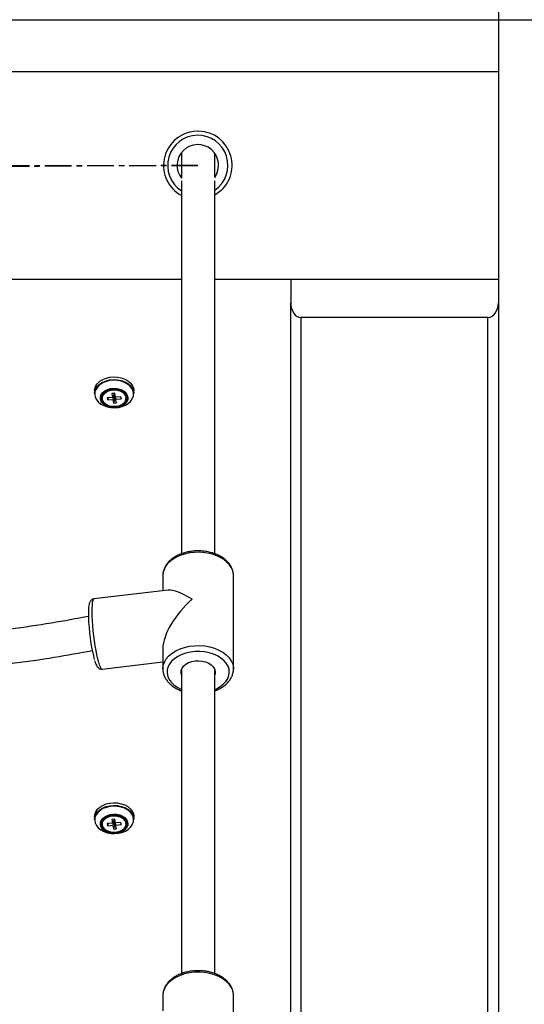
# Model space of a CAD drawing. Units: millimetres. Extents: x 12249 to 107668, y -10232 to 30031.
# Drawn here: x 25880 to 26123, y 3532 to 4006 of the extents above; entities that cross this region are included whole.
import ezdxf

# ---------------------------------------------------------------- set-up
doc = ezdxf.new("R2010")
doc.units = ezdxf.units.MM
doc.header["$PDSIZE"] = -1
doc.linetypes.add('CENTERX2', pattern=[20.32, 12.7, -2.54, 2.54, -2.54])
doc.styles.add('ROMANS8', font='romans.shx')
doc.dimstyles.new('ISO-25$0', dxfattribs={"dimtxt": 2.5, "dimasz": 2.5, "dimexe": 1.25, "dimexo": 0.625, "dimtad": 1, "dimtxsty": 'Standard', "dimcen": 2.5, "dimadec": 0, "dimazin": 0, "dimtfac": 1, "dimtmove": 0, "dimatfit": 3, "dimfxl": 1, "dimarcsym": 0})

# ---------------------------------------------------------------- blocks, each defined once
blk = doc.blocks.new('*D31')
at = {"color": 0, "linetype": 'Continuous', "lineweight": -2, "transparency": 16777216}
for p, q in [((25178.5, 4587.36), (25178.5, 6786.6)), ((25258.5, 6785.6), (28176.58, 6785.6)), ((31903.22, 6785.6), (28985.15, 6785.6)), ((31983.22, 3573.11), (31983.22, 6786.6))]:
    blk.add_line(p, q, dxfattribs=at)
at = {"color": 0, "linetype": 'Continuous', "transparency": 16777216}
for points in [[(25258.5, 6798.93), (25258.5, 6772.27), (25178.5, 6785.6)], [(31903.22, 6798.93), (31903.22, 6772.27), (31983.22, 6785.6)]]:
    blk.add_solid(points, dxfattribs=at)
at = {"layer": 'Defpoints', "color": 0, "linetype": 'Continuous', "transparency": 16777216}
for p in [(31983.22, 6785.6), (25178.5, 4586.36), (31983.22, 3572.11)]:
    blk.add_point(p, dxfattribs=at)
at = {"color": 7, "linetype": 'Continuous', "transparency": 16777216, "insert": (28580.86, 6785.6), "char_height": 150, "attachment_point": 5, "style": 'ROMANS8'}
blk.add_mtext('6,80m.', dxfattribs=at)
blk = doc.blocks.new('*D34')
at = {"color": 0, "linetype": 'Continuous', "lineweight": -2, "transparency": 16777216}
for p, q in [((25329.74, 4005.76), (26701.33, 4005.76)), ((26700.33, 3925.76), (26700.33, 3685.04)), ((26700.33, 3185.76), (26700.33, 3426.47)), ((25384.31, 3105.76), (26701.33, 3105.76))]:
    blk.add_line(p, q, dxfattribs=at)
at = {"color": 0, "linetype": 'Continuous', "transparency": 16777216}
for points in [[(26686.99, 3925.76), (26713.66, 3925.76), (26700.33, 4005.76)], [(26686.99, 3185.76), (26713.66, 3185.76), (26700.33, 3105.76)]]:
    blk.add_solid(points, dxfattribs=at)
at = {"layer": 'Defpoints', "color": 0, "linetype": 'Continuous', "transparency": 16777216}
for p in [(25328.74, 4005.76), (25383.31, 3105.76), (26700.33, 3105.76)]:
    blk.add_point(p, dxfattribs=at)
at = {"color": 7, "linetype": 'Continuous', "transparency": 16777216, "insert": (26700.33, 3555.76), "char_height": 150, "attachment_point": 5, "style": 'ROMANS8'}
blk.add_mtext('0,90m.', dxfattribs=at)

msp = doc.modelspace()

# ---------------------------------------------------------------- linework, layer by layer
at = {"color": 7, "linetype": 'Continuous', "lineweight": 25}
for p, q in [((26110.391, 5605.758), (26110.391, 3105.758)), ((25310.391, 4005.758), (26110.391, 4005.758)), ((25310.391, 3980.758), (26110.391, 3980.758)), ((25957.844, 3941.831), (25957.844, 3929.41)), ((25973.844, 3929.843), (25973.844, 3941.398)), ((25957.844, 3928.235), (25957.844, 3748.559)), ((25973.844, 3748.556), (25973.844, 3928.235)), ((25703.844, 3880.758), (25957.844, 3880.758)), ((25973.844, 3880.758), (26110.391, 3880.758)), ((26010.391, 3880.758), (26010.391, 3869.434)), ((26010.391, 3105.758), (26010.391, 3869.434)), ((26105.391, 3862.363), (26015.391, 3862.363)), ((26015.391, 3105.758), (26015.391, 3862.363)), ((26105.391, 3105.758), (26105.391, 3862.363)), ((25915.891, 3827.007), (25915.891, 3825.739)), ((25934.891, 3825.739), (25934.891, 3827.007)), ((25919.691, 3823.684), (25919.691, 3823.449)), ((25924.589, 3823.881), (25922.033, 3823.672)), ((25922.033, 3823.672), (25922.194, 3822.688)), ((25922.455, 3823.706), (25922.194, 3822.688)), ((25922.194, 3822.688), (25924.75, 3822.898)), ((25925.681, 3825.821), (25924.29, 3825.707)), ((25924.29, 3825.707), (25924.589, 3823.881)), ((25925.365, 3825.294), (25924.589, 3823.881)), ((25925.365, 3825.294), (25924.75, 3822.898)), ((25924.75, 3822.898), (25925.05, 3821.071)), ((25925.664, 3823.467), (25925.05, 3821.071)), ((25925.284, 3825.789), (25925.365, 3825.294)), ((25925.365, 3825.294), (25925.98, 3823.995)), ((25925.365, 3825.294), (25926.141, 3823.012)), ((25925.664, 3823.467), (25925.365, 3825.294)), ((25925.664, 3823.467), (25926.44, 3821.185)), ((25925.98, 3823.995), (25925.681, 3825.821)), ((25928.589, 3824.209), (25925.98, 3823.995)), ((25926.141, 3823.012), (25928.75, 3823.225)), ((25926.44, 3821.185), (25926.141, 3823.012)), ((25928.42, 3824.195), (25928.75, 3823.225)), ((25928.75, 3823.225), (25928.589, 3824.209)), ((25931.091, 3823.449), (25931.091, 3823.684)), ((25925.05, 3821.071), (25926.44, 3821.185)), ((25948.844, 3738.028), (25948.844, 3730.694)), ((25982.844, 3693.103), (25982.844, 3738.028)), ((25951.42, 3730.995), (25915.615, 3726.811)), ((25948.844, 3703.03), (25948.844, 3693.103)), ((25919.562, 3693.041), (25948.844, 3696.463)), ((25957.844, 3692.941), (25957.844, 3546.395)), ((25973.844, 3546.392), (25973.844, 3692.941)), ((25915.891, 3621.946), (25915.891, 3620.679)), ((25919.691, 3618.623), (25919.691, 3618.388)), ((25924.589, 3618.82), (25922.033, 3618.611)), ((25922.033, 3618.611), (25922.194, 3617.627)), ((25922.455, 3618.645), (25922.194, 3617.627)), ((25922.194, 3617.627), (25924.75, 3617.837)), ((25925.681, 3620.76), (25924.29, 3620.646)), ((25924.29, 3620.646), (25924.589, 3618.82)), ((25925.365, 3620.233), (25924.589, 3618.82)), ((25925.365, 3620.233), (25924.75, 3617.837)), ((25924.75, 3617.837), (25925.05, 3616.011)), ((25925.664, 3618.406), (25925.05, 3616.011)), ((25925.284, 3620.728), (25925.365, 3620.233)), ((25925.365, 3620.233), (25925.98, 3618.934)), ((25925.365, 3620.233), (25926.141, 3617.951)), ((25925.664, 3618.406), (25925.365, 3620.233)), ((25925.664, 3618.406), (25926.44, 3616.124)), ((25925.98, 3618.934), (25925.681, 3620.76)), ((25928.589, 3619.148), (25925.98, 3618.934)), ((25926.141, 3617.951), (25928.75, 3618.164)), ((25926.44, 3616.124), (25926.141, 3617.951)), ((25928.42, 3619.134), (25928.75, 3618.164)), ((25928.75, 3618.164), (25928.589, 3619.148)), ((25931.091, 3618.388), (25931.091, 3618.623)), ((25934.891, 3620.679), (25934.891, 3621.946)), ((25925.05, 3616.011), (25926.44, 3616.124)), ((25948.844, 3535.864), (25948.844, 3528.531)), ((25982.844, 3490.939), (25982.844, 3535.864))]:
    msp.add_line(p, q, dxfattribs=at)
at = {"color": 7, "linetype": 'CENTERX2'}
for p, q in [((25424.857, 3935.178), (25965.682, 3935.62)), ((25965.682, 3935.62), (25695.186, 3933.774))]:
    msp.add_line(p, q, dxfattribs=at)
at = {"color": 7, "linetype": 'Continuous', "lineweight": 25, "flags": 128}
for points in [[(25976.905, 3923.525), (25975.024, 3922.02), (25973.844, 3921.281)], [(25915.891, 3827.007), (25916.029, 3828.147), (25916.523, 3829.417), (25917.359, 3830.594), (25918.502, 3831.633), (25919.911, 3832.494), (25921.53, 3833.145), (25923.298, 3833.56), (25925.146, 3833.723), (25927.003, 3833.627), (25928.799, 3833.278), (25930.463, 3832.687), (25931.933, 3831.878), (25933.151, 3830.882), (25934.071, 3829.737), (25934.658, 3828.488)], [(25915.891, 3825.739), (25916.029, 3826.879), (25916.523, 3828.149), (25917.359, 3829.326), (25918.502, 3830.365), (25919.911, 3831.227), (25921.53, 3831.877), (25923.298, 3832.292), (25925.146, 3832.455), (25927.003, 3832.36), (25928.799, 3832.01), (25930.463, 3831.419), (25931.933, 3830.611), (25933.151, 3829.615), (25934.071, 3828.47), (25934.658, 3827.22)], [(25919.253, 3822.491), (25919.763, 3821.481), (25920.601, 3820.586), (25921.716, 3819.86), (25923.046, 3819.343), (25924.511, 3819.066), (25926.028, 3819.045), (25927.508, 3819.281), (25928.865, 3819.761), (25930.019, 3820.457), (25930.905, 3821.328), (25931.471, 3822.323), (25931.683, 3823.385), (25931.529, 3824.452), (25931.019, 3825.463), (25930.182, 3826.357), (25929.066, 3827.084), (25927.737, 3827.601), (25926.271, 3827.878), (25924.754, 3827.899), (25923.275, 3827.662), (25921.918, 3827.182), (25920.763, 3826.487), (25919.877, 3825.616), (25919.312, 3824.62), (25919.1, 3823.558), (25919.253, 3822.491)], [(25919.337, 3822.504), (25919.185, 3823.557), (25919.395, 3824.605), (25919.952, 3825.587), (25920.826, 3826.446), (25921.965, 3827.132), (25923.304, 3827.605), (25924.763, 3827.838), (25926.259, 3827.818), (25927.705, 3827.545), (25929.016, 3827.035), (25930.117, 3826.318), (25930.942, 3825.435), (25931.446, 3824.439), (25931.597, 3823.386), (25931.388, 3822.339), (25930.83, 3821.357), (25929.956, 3820.498), (25928.817, 3819.812), (25927.479, 3819.338), (25926.019, 3819.105), (25924.523, 3819.126), (25923.078, 3819.399), (25921.766, 3819.909), (25920.666, 3820.626), (25919.84, 3821.508), (25919.337, 3822.504)], [(25931.187, 3824.153), (25930.894, 3824.986), (25930.225, 3825.91), (25929.252, 3826.686), (25928.037, 3827.268), (25926.655, 3827.617), (25925.194, 3827.712), (25923.745, 3827.547), (25922.4, 3827.133), (25921.243, 3826.495), (25920.346, 3825.674), (25919.766, 3824.721), (25919.595, 3824.154)], [(25926.047, 3819.445), (25924.618, 3819.455), (25923.238, 3819.717), (25921.993, 3820.212), (25920.962, 3820.912), (25920.209, 3821.77), (25919.781, 3822.734), (25919.707, 3823.743), (25919.989, 3824.734), (25920.61, 3825.643), (25921.533, 3826.415), (25922.697, 3827), (25924.031, 3827.363), (25925.45, 3827.479), (25926.866, 3827.342), (25928.189, 3826.96), (25929.336, 3826.358), (25930.235, 3825.573), (25930.83, 3824.654), (25931.083, 3823.66), (25930.979, 3822.652), (25930.523, 3821.695), (25929.745, 3820.847), (25928.694, 3820.163), (25927.435, 3819.686), (25926.047, 3819.445)], [(25934.658, 3828.488), (25934.888, 3827.181), (25934.891, 3827.007)], [(25934.658, 3827.22), (25934.888, 3825.913), (25934.891, 3825.739)], [(25916.268, 3824.032), (25916.845, 3822.801), (25917.751, 3821.674), (25918.95, 3820.693), (25920.397, 3819.897), (25922.036, 3819.316), (25923.804, 3818.971), (25925.633, 3818.878), (25927.453, 3819.038), (25929.193, 3819.446), (25930.787, 3820.087), (25932.174, 3820.935), (25933.3, 3821.958), (25934.122, 3823.117), (25934.609, 3824.367), (25934.648, 3824.54)], [(25931.942, 3822.779), (25931.842, 3822.443), (25931.299, 3821.422), (25930.438, 3820.517), (25929.304, 3819.776), (25927.959, 3819.241), (25926.477, 3818.939), (25924.935, 3818.887), (25923.418, 3819.087), (25922.008, 3819.53), (25920.78, 3820.191), (25919.8, 3821.034), (25919.156, 3821.948)], [(25957.844, 3690.269), (25957.614, 3691.224), (25957.674, 3692.367), (25958.092, 3693.476), (25958.848, 3694.503), (25959.91, 3695.404), (25961.231, 3696.139), (25962.754, 3696.676), (25964.412, 3696.991), (25966.132, 3697.071), (25967.84, 3696.912), (25969.461, 3696.52), (25970.923, 3695.915), (25972.164, 3695.121), (25973.128, 3694.173), (25973.775, 3693.113), (25974.074, 3691.987), (25974.014, 3690.844), (25973.844, 3690.269)], [(25915.891, 3621.946), (25916.029, 3623.086), (25916.523, 3624.356), (25917.359, 3625.533), (25918.502, 3626.572), (25919.911, 3627.433), (25921.53, 3628.084), (25923.298, 3628.499), (25925.146, 3628.662), (25927.003, 3628.566), (25928.799, 3628.217), (25930.463, 3627.626), (25931.933, 3626.817), (25933.151, 3625.821), (25934.071, 3624.677), (25934.658, 3623.427)], [(25915.891, 3620.679), (25916.029, 3621.818), (25916.523, 3623.088), (25917.359, 3624.265), (25918.502, 3625.304), (25919.911, 3626.166), (25921.53, 3626.816), (25923.298, 3627.231), (25925.146, 3627.394), (25927.003, 3627.299), (25928.799, 3626.949), (25930.463, 3626.359), (25931.933, 3625.55), (25933.151, 3624.554), (25934.071, 3623.409), (25934.658, 3622.159)], [(25919.253, 3617.43), (25919.763, 3616.42), (25920.601, 3615.525), (25921.716, 3614.799), (25923.046, 3614.282), (25924.511, 3614.005), (25926.028, 3613.984), (25927.508, 3614.22), (25928.865, 3614.7), (25930.019, 3615.396), (25930.905, 3616.267), (25931.471, 3617.262), (25931.683, 3618.324), (25931.529, 3619.391), (25931.019, 3620.402), (25930.182, 3621.296), (25929.066, 3622.023), (25927.737, 3622.54), (25926.271, 3622.817), (25924.754, 3622.838), (25923.275, 3622.601), (25921.918, 3622.121), (25920.763, 3621.426), (25919.877, 3620.555), (25919.312, 3619.56), (25919.1, 3618.497), (25919.253, 3617.43)], [(25919.337, 3617.443), (25919.185, 3618.496), (25919.395, 3619.544), (25919.952, 3620.526), (25920.826, 3621.385), (25921.965, 3622.071), (25923.304, 3622.544), (25924.763, 3622.777), (25926.259, 3622.757), (25927.705, 3622.484), (25929.016, 3621.974), (25930.117, 3621.257), (25930.942, 3620.374), (25931.446, 3619.378), (25931.597, 3618.325), (25931.388, 3617.278), (25930.83, 3616.296), (25929.956, 3615.437), (25928.817, 3614.751), (25927.479, 3614.277), (25926.019, 3614.044), (25924.523, 3614.065), (25923.078, 3614.338), (25921.766, 3614.848), (25920.666, 3615.565), (25919.84, 3616.447), (25919.337, 3617.443)], [(25931.187, 3619.092), (25930.894, 3619.925), (25930.225, 3620.849), (25929.252, 3621.625), (25928.037, 3622.207), (25926.655, 3622.556), (25925.194, 3622.651), (25923.745, 3622.486), (25922.4, 3622.072), (25921.243, 3621.434), (25920.346, 3620.613), (25919.766, 3619.66), (25919.595, 3619.093)], [(25926.047, 3614.384), (25924.618, 3614.394), (25923.238, 3614.656), (25921.993, 3615.152), (25920.962, 3615.851), (25920.209, 3616.709), (25919.781, 3617.673), (25919.707, 3618.682), (25919.989, 3619.673), (25920.61, 3620.582), (25921.533, 3621.354), (25922.697, 3621.939), (25924.031, 3622.302), (25925.45, 3622.418), (25926.866, 3622.281), (25928.189, 3621.899), (25929.336, 3621.297), (25930.235, 3620.512), (25930.83, 3619.593), (25931.083, 3618.599), (25930.979, 3617.591), (25930.523, 3616.634), (25929.745, 3615.786), (25928.694, 3615.102), (25927.435, 3614.625), (25926.047, 3614.384)], [(25934.658, 3623.427), (25934.888, 3622.12), (25934.891, 3621.946)], [(25916.268, 3618.971), (25916.845, 3617.74), (25917.751, 3616.613), (25918.95, 3615.632), (25920.397, 3614.836), (25922.036, 3614.255), (25923.804, 3613.91), (25925.633, 3613.817), (25927.453, 3613.977), (25929.193, 3614.385), (25930.787, 3615.026), (25932.174, 3615.874), (25933.3, 3616.897), (25934.122, 3618.056), (25934.609, 3619.306), (25934.648, 3619.479)], [(25931.942, 3617.718), (25931.842, 3617.382), (25931.299, 3616.361), (25930.438, 3615.456), (25929.304, 3614.715), (25927.959, 3614.18), (25926.477, 3613.878), (25924.935, 3613.826), (25923.418, 3614.026), (25922.008, 3614.469), (25920.78, 3615.13), (25919.8, 3615.973), (25919.156, 3616.887)], [(25934.658, 3622.159), (25934.888, 3620.852), (25934.891, 3620.679)]]:
    msp.add_lwpolyline(points, dxfattribs=at)
at = {"color": 8, "linetype": 'Continuous', "lineweight": 25, "flags": 128}
for points in [[(25934.648, 3824.54), (25934.742, 3825.66), (25934.515, 3826.947), (25933.937, 3828.178), (25933.032, 3829.305), (25931.832, 3830.286), (25930.385, 3831.082), (25928.746, 3831.663), (25926.978, 3832.008), (25925.149, 3832.101), (25923.33, 3831.941), (25921.59, 3831.533), (25919.995, 3830.892), (25918.609, 3830.044), (25917.482, 3829.021), (25916.66, 3827.862), (25916.173, 3826.612), (25916.041, 3825.319), (25916.268, 3824.032), (25916.268, 3824.032)], [(25919.156, 3821.948), (25919.122, 3822.014), (25918.782, 3823.079), (25918.798, 3824.17), (25919.17, 3825.229), (25919.877, 3826.199), (25920.881, 3827.027), (25922.129, 3827.67), (25923.552, 3828.091), (25925.075, 3828.27), (25926.614, 3828.195), (25928.088, 3827.871), (25929.416, 3827.315), (25930.527, 3826.558), (25931.362, 3825.64), (25931.874, 3824.611), (25931.874, 3824.611)], [(25919.595, 3824.154), (25919.54, 3823.696), (25919.682, 3822.663)], [(25931.874, 3824.611), (25932.037, 3823.526), (25931.942, 3822.779)], [(25982.844, 3738.028), (25982.808, 3738.76), (25982.467, 3740.389), (25981.771, 3741.968), (25980.736, 3743.463), (25979.384, 3744.843), (25977.742, 3746.077), (25975.848, 3747.139), (25973.74, 3748.008), (25971.464, 3748.663), (25969.068, 3749.092), (25966.603, 3749.285), (25964.122, 3749.239), (25961.678, 3748.953), (25959.323, 3748.435), (25957.106, 3747.694), (25955.076, 3746.748), (25953.276, 3745.616), (25951.743, 3744.322), (25950.511, 3742.894), (25949.605, 3741.362), (25949.046, 3739.759), (25948.845, 3738.12), (25948.844, 3738.028)], [(25915.615, 3726.811), (25915.32, 3726.598), (25915.069, 3726.029), (25914.872, 3725.117), (25914.733, 3723.882), (25914.654, 3722.348), (25914.639, 3720.551), (25914.686, 3718.526), (25914.795, 3716.319), (25914.963, 3713.975), (25915.188, 3711.544), (25915.463, 3709.08), (25915.784, 3706.633), (25916.144, 3704.257), (25916.534, 3702.001), (25916.947, 3699.914), (25917.373, 3698.041), (25917.804, 3696.421), (25918.23, 3695.088), (25918.643, 3694.072), (25919.033, 3693.394), (25919.393, 3693.068), (25919.562, 3693.041)], [(25948.844, 3693.074), (25948.845, 3693.194), (25949.046, 3694.834), (25949.605, 3696.437), (25950.511, 3697.969), (25951.743, 3699.397), (25953.276, 3700.69), (25955.076, 3701.823), (25957.106, 3702.769), (25959.323, 3703.509), (25961.678, 3704.028), (25964.122, 3704.313), (25966.603, 3704.36), (25969.068, 3704.167), (25971.464, 3703.738), (25973.74, 3703.082), (25975.848, 3702.214), (25977.742, 3701.151), (25979.384, 3699.917), (25980.736, 3698.538), (25981.771, 3697.043), (25982.467, 3695.464), (25982.808, 3693.834), (25982.844, 3693.027)], [(25973.844, 3683.195), (25974.733, 3683.597), (25976.473, 3684.59), (25977.964, 3685.748), (25979.171, 3687.043), (25980.066, 3688.445), (25980.627, 3689.921), (25980.842, 3691.436), (25980.705, 3692.956), (25980.22, 3694.444), (25979.398, 3695.865), (25978.258, 3697.186), (25976.828, 3698.377), (25975.139, 3699.409), (25973.233, 3700.258), (25971.154, 3700.904), (25968.95, 3701.333), (25966.674, 3701.533), (25964.378, 3701.501), (25962.116, 3701.236), (25959.942, 3700.746), (25957.906, 3700.042), (25956.056, 3699.14), (25954.436, 3698.061), (25953.083, 3696.831), (25952.029, 3695.479), (25951.299, 3694.035), (25950.91, 3692.535), (25950.871, 3691.013), (25951.183, 3689.505), (25951.838, 3688.046), (25952.822, 3686.671), (25954.111, 3685.411), (25955.675, 3684.296), (25957.477, 3683.353), (25957.844, 3683.195)], [(25934.648, 3619.479), (25934.742, 3620.599), (25934.515, 3621.886), (25933.937, 3623.117), (25933.032, 3624.244), (25931.832, 3625.225), (25930.385, 3626.021), (25928.746, 3626.602), (25926.978, 3626.947), (25925.149, 3627.04), (25923.33, 3626.88), (25921.59, 3626.472), (25919.995, 3625.831), (25918.609, 3624.983), (25917.482, 3623.96), (25916.66, 3622.801), (25916.173, 3621.551), (25916.041, 3620.258), (25916.268, 3618.971), (25916.268, 3618.971)], [(25919.156, 3616.887), (25919.122, 3616.953), (25918.782, 3618.018), (25918.798, 3619.109), (25919.17, 3620.168), (25919.877, 3621.138), (25920.881, 3621.966), (25922.129, 3622.609), (25923.552, 3623.031), (25925.075, 3623.209), (25926.614, 3623.134), (25928.088, 3622.81), (25929.416, 3622.254), (25930.527, 3621.497), (25931.362, 3620.579), (25931.874, 3619.55), (25931.874, 3619.55)], [(25919.595, 3619.093), (25919.54, 3618.635), (25919.682, 3617.602)], [(25931.874, 3619.55), (25932.037, 3618.465), (25931.942, 3617.718)], [(25982.844, 3535.864), (25982.808, 3536.596), (25982.467, 3538.225), (25981.771, 3539.804), (25980.736, 3541.299), (25979.384, 3542.679), (25977.742, 3543.913), (25975.848, 3544.975), (25973.74, 3545.844), (25971.464, 3546.499), (25969.068, 3546.928), (25966.603, 3547.122), (25964.122, 3547.075), (25961.678, 3546.789), (25959.323, 3546.271), (25957.106, 3545.53), (25955.076, 3544.584), (25953.276, 3543.452), (25951.743, 3542.158), (25950.511, 3540.73), (25949.605, 3539.198), (25949.046, 3537.596), (25948.845, 3535.956), (25948.844, 3535.864)]]:
    msp.add_lwpolyline(points, dxfattribs=at)
at = {"color": 7, "linetype": 'Continuous', "lineweight": 25}
for centre, radius, start, end in [((25965.682, 3935.62), 16.5, 312.85896, 241.63977), ((25965.682, 3935.62), 10, 324.70893, 218.39272), ((26004.979, 3720.33), 91.974, 181.25189, 194.25306)]:
    msp.add_arc(centre, radius, start, end, dxfattribs=at)
at = {"color": 8, "linetype": 'Continuous', "lineweight": 25}
for centre, radius, start, end in [((25965.682, 3935.62), 14.5, 304.25767, 237.28009), ((25924.046, 3824.43), 4.709, 202.04367, 249.17008), ((25927.293, 3823.779), 3.912, 286.60858, 5.49301), ((25927.299, 3618.717), 3.907, 286.88634, 5.51872), ((25924.041, 3619.365), 4.702, 202.02328, 248.92624)]:
    msp.add_arc(centre, radius, start, end, dxfattribs=at)
at = {"color": 7, "linetype": 'Continuous', "lineweight": 25}
for centre, major_axis, ratio, start_param, end_param in [((26015.391, 3869.434), (0, 7.071), 0.7071068, 1.5707963, 3.1415927), ((26105.391, 3869.434), (0, 7.071), 0.7071068, 3.1415927, 4.712389), ((25965.844, 3715.566), (16.343, -14.544), 0.3217133, 2.0241723, 2.8627497), ((25965.844, 3715.566), (15.283, 17.173), 0.4335963, 1.2919533, 2.6882167)]:
    msp.add_ellipse(centre, major_axis=major_axis, ratio=ratio, start_param=start_param, end_param=end_param, dxfattribs=at)
for points, knots in [([(25982.806, 3738.149), (25982.812, 3738.359), (25982.837, 3739.119), (25982.549, 3740.416), (25981.959, 3741.991), (25981.058, 3743.486), (25979.882, 3744.879), (25978.441, 3746.149), (25976.758, 3747.271), (25974.867, 3748.221), (25972.805, 3748.981), (25970.613, 3749.538), (25968.335, 3749.881), (25966.012, 3750.007), (25963.685, 3749.913), (25961.395, 3749.6), (25959.184, 3749.072), (25957.091, 3748.336), (25955.154, 3747.4), (25953.412, 3746.275), (25951.902, 3744.98), (25950.661, 3743.536), (25949.717, 3741.976), (25949.112, 3740.338), (25948.829, 3738.936), (25948.872, 3738.098), (25948.887, 3737.819)], [0, 0, 0, 0, 0.0159371, 0.0574771, 0.0990343, 0.1410314, 0.1837175, 0.2271085, 0.271039, 0.3152823, 0.3596478, 0.4040088, 0.4483403, 0.4926528, 0.5369759, 0.5813417, 0.6257824, 0.6703328, 0.7150121, 0.7598052, 0.8045951, 0.8491645, 0.8932191, 0.9364918, 0.9789095, 1, 1, 1, 1]), ([(25915.628, 3726.78), (25915.536, 3726.778), (25915.172, 3726.773), (25914.61, 3726.473), (25914.091, 3726.013), (25913.745, 3725.487), (25913.485, 3724.879), (25913.273, 3724.07), (25913.113, 3722.985), (25913.013, 3721.575), (25912.973, 3720.104), (25912.993, 3718.997), (25913.002, 3718.524)], [0, 0, 0, 0, 0.0235257, 0.093568, 0.1593902, 0.2295144, 0.3143712, 0.4335783, 0.5891549, 0.7340436, 0.8865975, 1, 1, 1, 1]), ([(25913.239, 3718.442), (25907.234, 3717.315), (25894.755, 3714.973), (25875.476, 3712.199), (25855.546, 3709.943), (25835.462, 3708.347), (25815.286, 3707.398), (25795.069, 3707.104), (25774.862, 3707.461), (25754.726, 3708.482), (25734.692, 3710.108), (25721.489, 3711.737), (25714.888, 3712.552)], [0, 0, 0, 0, 0.0934254, 0.1941504, 0.2948769, 0.3956046, 0.4963338, 0.5970643, 0.6977962, 0.7985294, 0.899264, 1, 1, 1, 1]), ([(25713.186, 3696.208), (25719.393, 3695.431), (25732.372, 3693.807), (25752.358, 3692.152), (25773.02, 3691.06), (25793.759, 3690.654), (25814.514, 3690.914), (25835.231, 3691.847), (25855.858, 3693.444), (25876.331, 3695.72), (25896.041, 3698.514), (25908.769, 3700.874), (25914.843, 3702.001)], [0, 0, 0, 0, 0.09326, 0.1949892, 0.2967195, 0.3984511, 0.5001838, 0.6019178, 0.703653, 0.8053894, 0.907127, 1, 1, 1, 1]), ([(25915.941, 3697.203), (25916.001, 3696.998), (25916.202, 3696.306), (25916.568, 3695.356), (25916.998, 3694.482), (25917.487, 3693.83), (25918.03, 3693.373), (25918.715, 3693.043), (25919.253, 3693.04), (25919.518, 3693.038)], [0, 0, 0, 0, 0.0929106, 0.3144429, 0.5527635, 0.695801, 0.8009324, 0.901834, 1, 1, 1, 1]), ([(25948.883, 3693.067), (25948.88, 3692.736), (25948.873, 3691.856), (25949.216, 3690.446), (25949.861, 3688.882), (25950.809, 3687.403), (25952.031, 3686.03), (25953.513, 3684.78), (25955.241, 3683.697), (25956.702, 3682.955), (25957.622, 3682.646), (25957.844, 3682.571)], [0, 0, 0, 0, 0.0739539, 0.196429, 0.3191688, 0.4433753, 0.5696703, 0.6979915, 0.8277947, 0.9584139, 1, 1, 1, 1]), ([(25973.844, 3682.563), (25973.973, 3682.604), (25974.809, 3682.875), (25976.213, 3683.572), (25978.001, 3684.651), (25979.55, 3685.923), (25980.838, 3687.343), (25981.835, 3688.886), (25982.495, 3690.514), (25982.824, 3691.908), (25982.809, 3692.745), (25982.804, 3693.019)], [0, 0, 0, 0, 0.02394835, 0.15613404, 0.28867436, 0.42129188, 0.55338355, 0.68410488, 0.81261737, 0.93857906, 1, 1, 1, 1]), ([(25982.806, 3535.985), (25982.812, 3536.195), (25982.837, 3536.955), (25982.549, 3538.252), (25981.959, 3539.828), (25981.058, 3541.322), (25979.882, 3542.715), (25978.441, 3543.985), (25976.758, 3545.107), (25974.867, 3546.057), (25972.805, 3546.818), (25970.613, 3547.374), (25968.335, 3547.717), (25966.012, 3547.843), (25963.685, 3547.749), (25961.395, 3547.436), (25959.184, 3546.908), (25957.091, 3546.172), (25955.154, 3545.236), (25953.412, 3544.112), (25951.902, 3542.816), (25950.661, 3541.372), (25949.717, 3539.812), (25949.112, 3538.174), (25948.829, 3536.772), (25948.872, 3535.934), (25948.887, 3535.655)], [0, 0, 0, 0, 0.0159371, 0.0574771, 0.0990343, 0.1410314, 0.1837175, 0.2271085, 0.271039, 0.3152823, 0.3596478, 0.4040088, 0.4483403, 0.4926528, 0.5369759, 0.5813417, 0.6257824, 0.6703328, 0.7150121, 0.7598052, 0.8045951, 0.8491645, 0.8932191, 0.9364918, 0.9789095, 1, 1, 1, 1])]:
    msp.add_open_spline(points, degree=3, knots=knots, dxfattribs=at)

# ---------------------------------------------------------------- dimensions: what is measured, and where the dimension line sits
at = {"color": 7, "linetype": 'Continuous'}
dim = msp.add_linear_dim(base=(31983.222, 6785.6), p1=(25178.505, 4586.357), p2=(31983.222, 3572.105), dimstyle='ISO-25$0', override={"dimtxt": 150, "dimasz": 80, "dimexe": 1, "dimexo": 1, "dimgap": 40, "dimtad": 0, "dimtih": 1, "dimtoh": 1, "dimlfac": 0.001, "dimzin": 0, "dimpost": 'm.', "dimtxsty": 'ROMANS8', "dimcen": 1, "dimclrt": 7, "dimadec": 2, "dimtzin": 0}, dxfattribs=at)
dim.commit()
dim.dimension.update_dxf_attribs({"geometry": '*D31', "text_midpoint": (28580.864, 6785.6)})
dim = msp.add_linear_dim(base=(26700.325, 3105.758), p1=(25328.74, 4005.758), p2=(25383.309, 3105.758), angle=90, dimstyle='ISO-25$0', override={"dimtxt": 150, "dimasz": 80, "dimexe": 1, "dimexo": 1, "dimgap": 40, "dimtad": 0, "dimtih": 1, "dimtoh": 1, "dimlfac": 0.001, "dimzin": 0, "dimpost": 'm.', "dimtxsty": 'ROMANS8', "dimcen": 1, "dimclrt": 7, "dimadec": 2, "dimtzin": 0}, dxfattribs=at)
dim.commit()
dim.dimension.update_dxf_attribs({"geometry": '*D34', "text_midpoint": (26700.325, 3555.758)})

doc.saveas('drawing.dxf')
